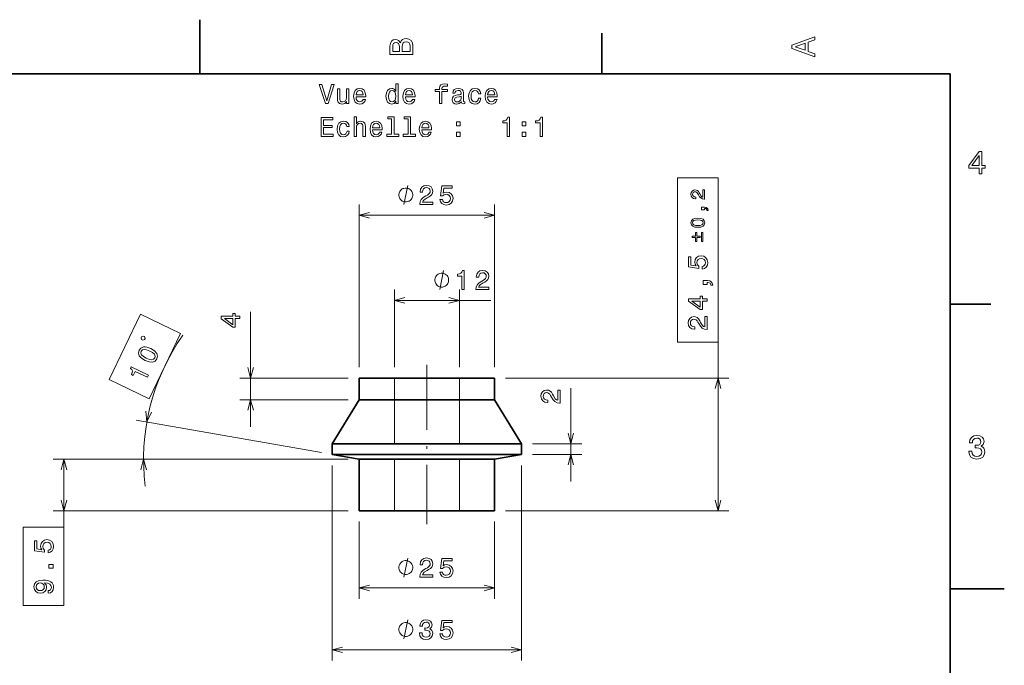
# Model space of a CAD drawing. Extents: x 0 to 297, y 0 to 210.
# Drawn here: x 115 to 297, y 91 to 210 of the extents above; entities that cross this region are included whole.
import ezdxf

# ---------------------------------------------------------------- set-up
doc = ezdxf.new("R2010")
doc.units = 0
doc.linetypes.add('DASHDOT', pattern=[18.5, 12, -3, 0.5, -3])
doc.linetypes.add('DASHED', pattern=[15, 12, -3])

msp = doc.modelspace()

# ---------------------------------------------------------------- linework, layer by layer
at = {"color": 7, "lineweight": 35, "ltscale": 0.25}
for p, q in [((148.5, 200), (148.5, 210)), ((287, 105), (297, 105))]:
    msp.add_line(p, q, dxfattribs=at)
at = {"color": 7, "lineweight": 35, "ltscale": 0.1875}
for p, q in [((222.7, 200), (222.7, 207.5)), ((287, 157.5), (294.5, 157.5))]:
    msp.add_line(p, q, dxfattribs=at)
at = {"color": 7, "lineweight": 35}
for p, q in [((287, 200), (10, 200)), ((287, 10), (287, 200)), ((182.01, 131.76), (207.9, 131.76)), ((182.01, 129.76), (207.9, 129.76))]:
    msp.add_line(p, q, dxfattribs=at)
at = {"color": 7, "lineweight": 13}
for p, q in [((177.9, 145.88), (177.9, 175.9)), ((202.9, 145.88), (202.9, 175.9)), ((177.9, 173.9), (202.9, 173.9)), ((157.87, 134.88), (157.87, 156.07)), ((244.16, 119.38), (244.16, 150.51)), ((175.9, 143.88), (155.87, 143.88)), ((204.9, 143.88), (246.16, 143.88)), ((175.9, 139.88), (155.87, 139.88)), ((170.93, 130.11), (136.74, 136.13)), ((175.9, 128.88), (121.39, 128.88)), ((175.9, 128.88), (136.11, 128.88)), ((172.9, 127.76), (172.9, 91.73)), ((207.9, 127.76), (207.9, 91.73)), ((175.9, 119.38), (121.39, 119.38)), ((204.9, 119.38), (246.16, 119.38)), ((177.9, 105.15), (202.9, 105.15)), ((172.9, 93.73), (207.9, 93.73))]:
    msp.add_line(p, q, dxfattribs=at)
at = {"color": 7, "lineweight": 13, "ltscale": 0.358104}
for p, q in [((184.4, 145.88), (184.4, 160.2)), ((196.4, 145.88), (196.4, 160.2))]:
    msp.add_line(p, q, dxfattribs=at)
at = {"color": 7, "lineweight": 13, "ltscale": 0.444919}
msp.add_line((184.4, 158.2), (202.2, 158.2), dxfattribs=at)
at = {"color": 7, "linetype": 'DASHDOT', "lineweight": 13}
msp.add_line((190.4, 146.33), (190.4, 116.93), dxfattribs=at)
at = {"color": 7, "lineweight": 35, "ltscale": 0.16268}
for p, q in [((177.9, 143.88), (184.41, 143.88)), ((177.9, 139.88), (184.41, 139.88)), ((177.9, 128.88), (184.41, 128.88)), ((177.9, 119.38), (184.41, 119.38))]:
    msp.add_line(p, q, dxfattribs=at)
at = {"color": 7, "lineweight": 35, "ltscale": 0.1}
for p, q in [((177.9, 143.88), (177.9, 139.88)), ((202.9, 143.88), (202.9, 139.88))]:
    msp.add_line(p, q, dxfattribs=at)
at = {"color": 7, "linetype": 'DASHED', "lineweight": 13}
for p, q in [((184.4, 143.88), (184.4, 119.38)), ((196.4, 143.88), (196.4, 119.38)), ((172.9, 131.76), (198.79, 131.76)), ((172.9, 129.76), (198.79, 129.76))]:
    msp.add_line(p, q, dxfattribs=at)
at = {"color": 7, "lineweight": 35, "ltscale": 0.46232}
for p, q in [((184.41, 143.88), (202.9, 143.88)), ((184.41, 139.88), (202.9, 139.88)), ((184.41, 128.88), (202.9, 128.88)), ((184.41, 119.38), (202.9, 119.38))]:
    msp.add_line(p, q, dxfattribs=at)
at = {"color": 7, "lineweight": 13, "ltscale": 0.431131}
msp.add_line((216.98, 124.76), (216.98, 142), dxfattribs=at)
at = {"color": 7, "lineweight": 35, "ltscale": 0.238364}
for p, q in [((177.9, 139.88), (172.9, 131.76)), ((202.9, 139.88), (207.9, 131.76))]:
    msp.add_line(p, q, dxfattribs=at)
at = {"color": 7, "linetype": 'DASHED', "lineweight": 13, "ltscale": 0.46232}
for p, q in [((177.9, 139.88), (196.39, 139.88)), ((177.9, 128.88), (196.39, 128.88))]:
    msp.add_line(p, q, dxfattribs=at)
at = {"color": 7, "linetype": 'DASHED', "lineweight": 13, "ltscale": 0.16268}
for p, q in [((196.39, 139.88), (202.9, 139.88)), ((196.39, 128.88), (202.9, 128.88))]:
    msp.add_line(p, q, dxfattribs=at)
at = {"color": 7, "lineweight": 35, "ltscale": 0.227751}
for p, q in [((172.9, 131.76), (182.01, 131.76)), ((172.9, 129.76), (182.01, 129.76))]:
    msp.add_line(p, q, dxfattribs=at)
at = {"color": 7, "lineweight": 35, "ltscale": 0.05}
for p, q in [((172.9, 131.76), (172.9, 129.76)), ((207.9, 131.76), (207.9, 129.76))]:
    msp.add_line(p, q, dxfattribs=at)
at = {"color": 7, "linetype": 'DASHED', "lineweight": 13, "ltscale": 0.227751}
for p, q in [((198.79, 131.76), (207.9, 131.76)), ((198.79, 129.76), (207.9, 129.76))]:
    msp.add_line(p, q, dxfattribs=at)
at = {"color": 7, "lineweight": 13, "ltscale": 0.227047}
for p, q in [((209.9, 131.76), (218.98, 131.76)), ((209.9, 129.76), (218.98, 129.76))]:
    msp.add_line(p, q, dxfattribs=at)
at = {"color": 7, "lineweight": 35, "ltscale": 0.126928}
for p, q in [((177.9, 128.88), (172.9, 129.76)), ((202.9, 128.88), (207.9, 129.76))]:
    msp.add_line(p, q, dxfattribs=at)
at = {"color": 7, "lineweight": 13, "ltscale": 0.3125}
msp.add_line((123.39, 116.38), (123.39, 128.88), dxfattribs=at)
at = {"color": 7, "lineweight": 35, "ltscale": 0.2375}
for p, q in [((177.9, 128.88), (177.9, 119.38)), ((202.9, 128.88), (202.9, 119.38))]:
    msp.add_line(p, q, dxfattribs=at)
at = {"color": 7, "lineweight": 13, "ltscale": 0.355695}
for p, q in [((177.9, 117.38), (177.9, 103.15)), ((202.9, 117.38), (202.9, 103.15))]:
    msp.add_line(p, q, dxfattribs=at)
at = {"color": 7, "lineweight": 13}
for points in [[(185.53, 205.76), (185.18, 206.19), (184.94, 206.3), (184.65, 206.34), (184.19, 206.26), (183.86, 206.02), (183.66, 205.63), (183.58, 205.1), (183.58, 203.59), (187.82, 203.59), (187.82, 205.18), (187.73, 205.75), (187.48, 206.17), (187.09, 206.43), (186.55, 206.52), (186.19, 206.47), (185.89, 206.32), (185.67, 206.09)], [(185.34, 204.98), (185.34, 204.15), (184.09, 204.15), (184.09, 205.03), (184.13, 205.36), (184.24, 205.59), (184.43, 205.73), (184.71, 205.78), (184.99, 205.73), (185.18, 205.58), (185.3, 205.33)], [(187.31, 205.12), (187.31, 204.15), (185.85, 204.15), (185.85, 205.06), (185.9, 205.45), (186.02, 205.72), (186.24, 205.88), (186.56, 205.94), (186.9, 205.88), (187.13, 205.73), (187.27, 205.48)], [(262.02, 203.15), (262.02, 203.71), (260.77, 204.15), (260.77, 205.84), (262.02, 206.29), (262.02, 206.86), (257.78, 205.31), (257.78, 204.69)], [(260.25, 204.35), (258.39, 205), (260.25, 205.65)], [(184.68, 194.94), (184.68, 194.52), (185.13, 194.52), (185.13, 198.14), (184.69, 198.14), (184.69, 196.82), (184.35, 197.2), (184.14, 197.29), (183.91, 197.33), (183.48, 197.22), (183.14, 196.94), (182.93, 196.49), (182.85, 195.88), (182.93, 195.27), (183.14, 194.81), (183.48, 194.52), (183.91, 194.43), (184.14, 194.46), (184.35, 194.55)], [(192.74, 196.76), (192.74, 194.52), (193.19, 194.52), (193.19, 196.76), (194.19, 196.76), (194.19, 197.14), (193.19, 197.14), (193.19, 197.3), (193.22, 197.51), (193.34, 197.64), (193.53, 197.72), (193.82, 197.75), (194.19, 197.73), (194.19, 198.12), (193.71, 198.14), (193.28, 198.1), (192.98, 197.96), (192.8, 197.72), (192.74, 197.39), (192.74, 197.14), (191.93, 197.14), (191.93, 196.76)], [(172.8, 198.03), (171.92, 195.05), (171.02, 198.03), (170.54, 198.03), (171.67, 194.52), (172.17, 194.52), (173.27, 198.03)], [(176, 197.23), (175.55, 197.23), (175.55, 195.67), (175.5, 195.3), (175.36, 195.04), (175.13, 194.88), (174.83, 194.83), (174.6, 194.87), (174.44, 194.99), (174.36, 195.2), (174.34, 195.49), (174.34, 197.23), (173.89, 197.23), (173.89, 195.45), (173.91, 195.09), (174.01, 194.79), (174.3, 194.52), (174.77, 194.43), (175.02, 194.46), (175.24, 194.55), (175.42, 194.71), (175.57, 194.93), (175.57, 194.52), (176, 194.52)], [(177.33, 195.75), (179.11, 195.75), (179.11, 195.95), (179.03, 196.53), (178.81, 196.97), (178.46, 197.23), (177.99, 197.33), (177.53, 197.22), (177.18, 196.94), (176.95, 196.48), (176.87, 195.88), (176.95, 195.26), (177.17, 194.8), (177.52, 194.52), (177.97, 194.43), (178.37, 194.49), (178.69, 194.66), (178.93, 194.93), (179.06, 195.3), (178.63, 195.3), (178.53, 195.1), (178.4, 194.94), (178.03, 194.82), (177.74, 194.88), (177.53, 195.06), (177.38, 195.34), (177.33, 195.73)], [(177.33, 196.12), (177.39, 196.47), (177.53, 196.72), (177.73, 196.88), (178.01, 196.94), (178.27, 196.88), (178.48, 196.72), (178.61, 196.47), (178.65, 196.12)], [(183.98, 196.93), (184.27, 196.86), (184.5, 196.66), (184.63, 196.33), (184.68, 195.88), (184.63, 195.42), (184.5, 195.09), (184.27, 194.89), (183.98, 194.82), (183.7, 194.89), (183.49, 195.09), (183.35, 195.42), (183.31, 195.88), (183.35, 196.33), (183.49, 196.65), (183.7, 196.86)], [(186.44, 195.75), (188.22, 195.75), (188.22, 195.95), (188.14, 196.53), (187.92, 196.97), (187.57, 197.23), (187.1, 197.33), (186.64, 197.22), (186.29, 196.94), (186.06, 196.48), (185.98, 195.88), (186.05, 195.26), (186.28, 194.8), (186.63, 194.52), (187.08, 194.43), (187.48, 194.49), (187.8, 194.66), (188.04, 194.93), (188.17, 195.3), (187.73, 195.3), (187.64, 195.1), (187.51, 194.94), (187.14, 194.82), (186.85, 194.88), (186.63, 195.06), (186.49, 195.34), (186.44, 195.73)], [(186.44, 196.12), (186.5, 196.47), (186.63, 196.72), (186.84, 196.88), (187.11, 196.94), (187.38, 196.88), (187.59, 196.72), (187.71, 196.47), (187.76, 196.12)], [(196.77, 194.87), (196.77, 194.86), (196.8, 194.69), (196.87, 194.57), (197.19, 194.47), (197.44, 194.51), (197.44, 194.85), (197.33, 194.84), (197.19, 194.9), (197.16, 195.11), (197.16, 196.51), (197.1, 196.87), (196.93, 197.12), (196.62, 197.27), (196.19, 197.33), (195.76, 197.26), (195.45, 197.09), (195.25, 196.83), (195.19, 196.47), (195.19, 196.44), (195.59, 196.44), (195.62, 196.65), (195.73, 196.81), (195.91, 196.9), (196.17, 196.93), (196.42, 196.91), (196.59, 196.83), (196.7, 196.7), (196.74, 196.52), (196.72, 196.31), (196.63, 196.2), (196.43, 196.15), (196.05, 196.11), (195.62, 196.02), (195.31, 195.86), (195.13, 195.61), (195.08, 195.23), (195.13, 194.9), (195.28, 194.65), (195.54, 194.5), (195.88, 194.44), (196.35, 194.55)], [(199.92, 196.33), (200.36, 196.33), (200.27, 196.73), (200.05, 197.05), (199.72, 197.25), (199.28, 197.33), (198.79, 197.22), (198.43, 196.94), (198.19, 196.48), (198.11, 195.87), (198.19, 195.26), (198.42, 194.8), (198.77, 194.52), (199.26, 194.43), (199.7, 194.5), (200.03, 194.71), (200.27, 195.05), (200.37, 195.49), (199.94, 195.49), (199.87, 195.21), (199.73, 195), (199.52, 194.86), (199.28, 194.82), (198.97, 194.89), (198.75, 195.09), (198.61, 195.42), (198.57, 195.88), (198.61, 196.34), (198.75, 196.66), (198.98, 196.87), (199.28, 196.94), (199.54, 196.89), (199.74, 196.78), (199.87, 196.58)], [(201.62, 195.75), (203.4, 195.75), (203.4, 195.95), (203.32, 196.53), (203.1, 196.97), (202.75, 197.23), (202.28, 197.33), (201.82, 197.22), (201.47, 196.94), (201.24, 196.48), (201.16, 195.88), (201.23, 195.26), (201.46, 194.8), (201.81, 194.52), (202.26, 194.43), (202.66, 194.49), (202.98, 194.66), (203.22, 194.93), (203.35, 195.3), (202.91, 195.3), (202.82, 195.1), (202.69, 194.94), (202.32, 194.82), (202.03, 194.88), (201.81, 195.06), (201.67, 195.34), (201.62, 195.73)], [(201.62, 196.12), (201.68, 196.47), (201.81, 196.72), (202.02, 196.88), (202.29, 196.94), (202.56, 196.88), (202.77, 196.72), (202.89, 196.47), (202.94, 196.12)], [(196.72, 195.47), (196.66, 195.21), (196.5, 195.01), (196.26, 194.87), (195.96, 194.83), (195.77, 194.85), (195.63, 194.93), (195.55, 195.08), (195.52, 195.27), (195.54, 195.45), (195.62, 195.58), (195.94, 195.72), (196.35, 195.78), (196.72, 195.9)], [(170.86, 188.47), (173.08, 188.47), (173.08, 188.9), (171.32, 188.9), (171.32, 190.08), (172.89, 190.08), (172.89, 190.5), (171.32, 190.5), (171.32, 191.55), (173.04, 191.55), (173.04, 191.97), (170.86, 191.97)], [(175.63, 190.28), (176.07, 190.28), (175.98, 190.69), (175.77, 191.01), (175.43, 191.2), (174.99, 191.28), (174.51, 191.18), (174.14, 190.89), (173.91, 190.44), (173.82, 189.82), (173.9, 189.21), (174.13, 188.76), (174.48, 188.47), (174.97, 188.38), (175.41, 188.45), (175.75, 188.67), (175.98, 189), (176.08, 189.44), (175.66, 189.44), (175.58, 189.16), (175.44, 188.95), (175.24, 188.82), (174.99, 188.78), (174.68, 188.84), (174.46, 189.04), (174.32, 189.37), (174.28, 189.84), (174.32, 190.29), (174.46, 190.62), (174.69, 190.82), (174.99, 190.89), (175.25, 190.84), (175.45, 190.73), (175.58, 190.54)], [(176.95, 188.47), (177.39, 188.47), (177.39, 190.04), (177.44, 190.4), (177.58, 190.66), (177.81, 190.82), (178.11, 190.88), (178.35, 190.83), (178.5, 190.69), (178.58, 190.47), (178.61, 190.16), (178.61, 188.47), (179.05, 188.47), (179.05, 190.25), (179.03, 190.61), (178.94, 190.91), (178.64, 191.18), (178.18, 191.28), (177.92, 191.24), (177.71, 191.15), (177.53, 191), (177.39, 190.79), (177.39, 192.1), (176.95, 192.1)], [(180.37, 189.7), (182.15, 189.7), (182.15, 189.91), (182.07, 190.49), (181.85, 190.92), (181.5, 191.18), (181.03, 191.28), (180.57, 191.18), (180.21, 190.89), (179.99, 190.44), (179.91, 189.83), (179.98, 189.21), (180.21, 188.76), (180.56, 188.47), (181.01, 188.38), (181.4, 188.44), (181.73, 188.62), (181.96, 188.89), (182.1, 189.25), (181.66, 189.25), (181.57, 189.05), (181.44, 188.9), (181.07, 188.78), (180.78, 188.83), (180.56, 189.01), (180.42, 189.3), (180.37, 189.68)], [(180.37, 190.07), (180.43, 190.42), (180.56, 190.68), (180.77, 190.83), (181.04, 190.89), (181.31, 190.83), (181.52, 190.68), (181.64, 190.42), (181.69, 190.07)], [(183.9, 191.72), (183.9, 188.85), (182.99, 188.85), (182.99, 188.47), (185.25, 188.47), (185.25, 188.85), (184.34, 188.85), (184.34, 192.1), (183.2, 192.1), (183.2, 191.72)], [(186.94, 191.72), (186.94, 188.85), (186.02, 188.85), (186.02, 188.47), (188.29, 188.47), (188.29, 188.85), (187.38, 188.85), (187.38, 192.1), (186.24, 192.1), (186.24, 191.72)], [(189.48, 189.7), (191.25, 189.7), (191.26, 189.91), (191.18, 190.49), (190.96, 190.92), (190.6, 191.18), (190.13, 191.28), (189.68, 191.18), (189.32, 190.89), (189.1, 190.44), (189.01, 189.83), (189.09, 189.21), (189.32, 188.76), (189.67, 188.47), (190.12, 188.38), (190.51, 188.44), (190.84, 188.62), (191.07, 188.89), (191.21, 189.25), (190.77, 189.25), (190.68, 189.05), (190.55, 188.9), (190.17, 188.78), (189.89, 188.83), (189.67, 189.01), (189.53, 189.3), (189.48, 189.68)], [(189.48, 190.07), (189.53, 190.42), (189.67, 190.68), (189.88, 190.83), (190.15, 190.89), (190.42, 190.83), (190.62, 190.68), (190.75, 190.42), (190.79, 190.07)], [(195.86, 190.43), (196.55, 190.43), (196.55, 191.18), (195.86, 191.18)], [(205.22, 188.47), (205.68, 188.47), (205.68, 192), (205.34, 192), (205.25, 191.69), (205.07, 191.48), (204.79, 191.36), (204.41, 191.32), (204.41, 190.97), (205.22, 190.97)], [(208, 190.43), (208.7, 190.43), (208.7, 191.18), (208, 191.18)], [(211.3, 188.47), (211.75, 188.47), (211.75, 192), (211.41, 192), (211.32, 191.69), (211.14, 191.48), (210.86, 191.36), (210.48, 191.32), (210.48, 190.97), (211.3, 190.97)], [(195.86, 188.47), (196.55, 188.47), (196.55, 189.23), (195.86, 189.23)], [(208, 188.47), (208.7, 188.47), (208.7, 189.23), (208, 189.23)], [(292.34, 181.53), (292.88, 181.53), (292.88, 182.58), (293.49, 182.58), (293.49, 183.07), (292.88, 183.07), (292.88, 185.67), (292.33, 185.67), (290.48, 183.12), (290.48, 182.58), (292.34, 182.58)], [(290.99, 183.07), (292.34, 184.97), (292.34, 183.07)], [(236.66, 150.51), (244.16, 150.51), (244.16, 180.83), (236.66, 180.83)], [(187.8, 177.65), (187.8, 177.77), (187.74, 178), (187.68, 178.18), (187.62, 178.29), (187.51, 178.47), (187.33, 178.64), (187.16, 178.76), (187.04, 178.82), (186.86, 178.88), (186.63, 178.94), (186.51, 178.94), (186.4, 178.94), (186.16, 178.88), (185.99, 178.82), (185.87, 178.76), (185.7, 178.64), (185.52, 178.47), (185.41, 178.29), (185.35, 178.18), (185.29, 178), (185.23, 177.77), (185.23, 177.65), (185.23, 177.54), (185.29, 177.3), (185.35, 177.13), (185.41, 177.01), (185.52, 176.84), (185.7, 176.66), (185.87, 176.54), (185.99, 176.49), (186.16, 176.43), (186.4, 176.37), (186.51, 176.37), (186.63, 176.37), (186.86, 176.43), (187.04, 176.49), (187.16, 176.54), (187.33, 176.66), (187.51, 176.84), (187.62, 177.01), (187.68, 177.13), (187.74, 177.3), (187.8, 177.54)], [(189.08, 175.9), (191.49, 175.9), (191.49, 176.34), (189.59, 176.34), (189.69, 176.57), (189.88, 176.77), (190.44, 177.13), (190.73, 177.28), (191.07, 177.5), (191.3, 177.75), (191.44, 178.05), (191.49, 178.38), (191.4, 178.81), (191.17, 179.14), (190.8, 179.35), (190.34, 179.43), (189.85, 179.34), (189.48, 179.1), (189.25, 178.73), (189.17, 178.23), (189.17, 178.16), (189.62, 178.16), (189.62, 178.2), (189.67, 178.54), (189.81, 178.79), (190.02, 178.95), (190.31, 179.01), (190.6, 178.96), (190.82, 178.83), (190.96, 178.64), (191.01, 178.39), (190.98, 178.16), (190.88, 177.96), (190.72, 177.79), (190.5, 177.64), (190.2, 177.48), (189.71, 177.16), (189.36, 176.83), (189.15, 176.43), (189.08, 175.92)], [(192.8, 176.82), (192.91, 176.4), (193.16, 176.08), (193.52, 175.88), (193.99, 175.8), (194.5, 175.89), (194.89, 176.14), (195.15, 176.53), (195.24, 177.04), (195.16, 177.51), (194.91, 177.87), (194.54, 178.11), (194.05, 178.2), (193.67, 178.14), (193.38, 177.97), (193.52, 178.91), (195.05, 178.91), (195.05, 179.33), (193.18, 179.33), (192.9, 177.47), (193.3, 177.47), (193.6, 177.71), (193.97, 177.79), (194.29, 177.74), (194.54, 177.58), (194.7, 177.33), (194.75, 177.01), (194.7, 176.69), (194.54, 176.45), (194.29, 176.29), (193.97, 176.24), (193.7, 176.27), (193.5, 176.39), (193.35, 176.57), (193.27, 176.82)], [(241.63, 176.91), (241.63, 178.59), (241.33, 178.59), (241.33, 177.26), (241.16, 177.33), (241.02, 177.46), (240.77, 177.85), (240.67, 178.06), (240.52, 178.29), (240.34, 178.46), (240.13, 178.55), (239.89, 178.59), (239.6, 178.53), (239.36, 178.36), (239.22, 178.11), (239.16, 177.78), (239.22, 177.44), (239.39, 177.18), (239.65, 177.02), (240, 176.96), (240.05, 176.96), (240.05, 177.28), (240.02, 177.28), (239.78, 177.32), (239.61, 177.41), (239.49, 177.56), (239.46, 177.76), (239.49, 177.97), (239.58, 178.12), (239.72, 178.22), (239.89, 178.25), (240.05, 178.23), (240.19, 178.16), (240.31, 178.05), (240.42, 177.89), (240.53, 177.69), (240.75, 177.34), (240.98, 177.1), (241.26, 176.95), (241.62, 176.91)], [(241.63, 174.91), (241.63, 175.14), (241.7, 175.14), (241.87, 175.13), (241.99, 175.07), (242.06, 174.97), (242.1, 174.82), (242.34, 174.82), (242.29, 175.07), (242.16, 175.25), (241.95, 175.36), (241.67, 175.4), (241.1, 175.4), (241.1, 174.91)], [(240.43, 171.69), (240.99, 171.74), (241.38, 171.9), (241.62, 172.17), (241.7, 172.54), (241.62, 172.9), (241.38, 173.17), (240.99, 173.33), (240.43, 173.38), (239.88, 173.33), (239.66, 173.26), (239.48, 173.17), (239.24, 172.9), (239.16, 172.54), (239.24, 172.17), (239.49, 171.9), (239.88, 171.74)], [(240.43, 172.02), (240.01, 172.05), (239.7, 172.14), (239.52, 172.3), (239.46, 172.54), (239.52, 172.77), (239.7, 172.93), (240.01, 173.02), (240.43, 173.05), (240.86, 173.02), (241.17, 172.93), (241.35, 172.77), (241.41, 172.54), (241.35, 172.3), (241.17, 172.14), (240.86, 172.05)], [(240.86, 169.8), (240.86, 170.04), (240.25, 170.04), (240.25, 170.74), (240.01, 170.74), (240.01, 170.04), (239.4, 170.04), (239.4, 169.8), (240.01, 169.8), (240.01, 169.1), (240.25, 169.1), (240.25, 169.8)], [(241.1, 169.1), (241.34, 169.1), (241.34, 170.74), (241.1, 170.74)], [(241.24, 163.99), (241.66, 164.1), (241.98, 164.35), (242.18, 164.71), (242.26, 165.18), (242.17, 165.68), (241.92, 166.08), (241.53, 166.34), (241.02, 166.43), (240.55, 166.35), (240.18, 166.1), (239.95, 165.73), (239.86, 165.24), (239.92, 164.86), (240.09, 164.57), (239.14, 164.71), (239.14, 166.24), (238.73, 166.24), (238.73, 164.37), (240.59, 164.09), (240.59, 164.49), (240.35, 164.79), (240.26, 165.16), (240.32, 165.48), (240.48, 165.73), (240.73, 165.89), (241.05, 165.94), (241.36, 165.89), (241.61, 165.73), (241.77, 165.48), (241.82, 165.16), (241.79, 164.89), (241.67, 164.69), (241.49, 164.53), (241.24, 164.46)], [(196.85, 160.2), (197.31, 160.2), (197.31, 163.73), (196.97, 163.73), (196.88, 163.42), (196.7, 163.21), (196.42, 163.09), (196.03, 163.05), (196.03, 162.69), (196.85, 162.69)], [(199.45, 160.2), (201.85, 160.2), (201.85, 160.64), (199.95, 160.64), (200.06, 160.87), (200.24, 161.07), (200.8, 161.43), (201.1, 161.58), (201.43, 161.8), (201.67, 162.05), (201.8, 162.35), (201.85, 162.68), (201.77, 163.11), (201.53, 163.44), (201.17, 163.65), (200.7, 163.73), (200.21, 163.64), (199.85, 163.4), (199.61, 163.03), (199.53, 162.53), (199.53, 162.46), (199.99, 162.46), (199.99, 162.5), (200.03, 162.84), (200.17, 163.09), (200.39, 163.25), (200.67, 163.31), (200.97, 163.26), (201.18, 163.13), (201.32, 162.94), (201.37, 162.69), (201.34, 162.46), (201.24, 162.26), (201.08, 162.09), (200.86, 161.94), (200.56, 161.78), (200.07, 161.46), (199.72, 161.13), (199.51, 160.73), (199.45, 160.22)], [(194.42, 161.95), (194.42, 162.07), (194.37, 162.3), (194.31, 162.48), (194.25, 162.59), (194.13, 162.77), (193.96, 162.94), (193.78, 163.06), (193.67, 163.12), (193.49, 163.18), (193.26, 163.24), (193.14, 163.24), (193.02, 163.24), (192.79, 163.18), (192.62, 163.12), (192.5, 163.06), (192.32, 162.94), (192.15, 162.77), (192.03, 162.59), (191.97, 162.48), (191.92, 162.3), (191.86, 162.07), (191.86, 161.95), (191.86, 161.84), (191.92, 161.6), (191.97, 161.43), (192.03, 161.31), (192.15, 161.14), (192.32, 160.96), (192.5, 160.84), (192.62, 160.79), (192.79, 160.73), (193.02, 160.67), (193.14, 160.67), (193.26, 160.67), (193.49, 160.73), (193.67, 160.79), (193.78, 160.84), (193.96, 160.96), (194.13, 161.14), (194.25, 161.31), (194.31, 161.43), (194.37, 161.6), (194.42, 161.84)], [(242.16, 161.16), (242.16, 161.49), (242.25, 161.49), (242.49, 161.47), (242.67, 161.39), (242.78, 161.25), (242.83, 161.04), (243.17, 161.04), (243.09, 161.38), (242.91, 161.64), (242.61, 161.8), (242.21, 161.85), (241.4, 161.85), (241.4, 161.16)], [(242.16, 158.05), (242.16, 158.5), (241.29, 158.5), (241.29, 159), (240.88, 159), (240.88, 158.5), (238.73, 158.5), (238.73, 158.04), (240.84, 156.51), (241.29, 156.51), (241.29, 158.05)], [(240.88, 156.93), (239.32, 158.05), (240.88, 158.05)], [(131.74, 143.61), (139.14, 140.06), (144.9, 152.09), (137.51, 155.64)], [(155.87, 154.83), (155.87, 155.28), (155.01, 155.28), (155.01, 155.78), (154.6, 155.78), (154.6, 155.28), (152.45, 155.28), (152.45, 154.82), (154.56, 153.29), (155.01, 153.29), (155.01, 154.83)], [(154.6, 153.71), (153.03, 154.83), (154.6, 154.83)], [(242.16, 152.8), (242.16, 155.21), (241.72, 155.21), (241.72, 153.31), (241.48, 153.41), (241.29, 153.59), (240.93, 154.15), (240.78, 154.45), (240.56, 154.78), (240.31, 155.02), (240.01, 155.16), (239.67, 155.21), (239.25, 155.12), (238.92, 154.89), (238.71, 154.52), (238.63, 154.05), (238.72, 153.57), (238.95, 153.2), (239.33, 152.96), (239.83, 152.88), (239.9, 152.88), (239.9, 153.34), (239.86, 153.34), (239.52, 153.39), (239.27, 153.52), (239.1, 153.74), (239.05, 154.03), (239.1, 154.32), (239.23, 154.54), (239.42, 154.68), (239.67, 154.73), (239.9, 154.69), (240.1, 154.6), (240.27, 154.44), (240.42, 154.21), (240.58, 153.92), (240.89, 153.42), (241.23, 153.07), (241.63, 152.87), (242.14, 152.8)], [(138.27, 150.98), (138.37, 151.19), (138.26, 151.51), (138.05, 151.61), (137.74, 151.5), (137.64, 151.29), (137.75, 150.97), (137.96, 150.87)], [(138.4, 147.11), (139.15, 146.84), (139.76, 146.81), (140.23, 147), (140.56, 147.43), (140.68, 147.94), (140.54, 148.43), (140.13, 148.89), (139.45, 149.3), (138.71, 149.57), (138.38, 149.62), (138.09, 149.61), (137.62, 149.41), (137.29, 148.99), (137.17, 148.47), (137.32, 147.98), (137.72, 147.52)], [(138.61, 147.55), (138.08, 147.85), (137.74, 148.15), (137.6, 148.47), (137.67, 148.81), (137.89, 149.07), (138.22, 149.17), (138.67, 149.09), (139.24, 148.86), (139.78, 148.56), (140.12, 148.26), (140.25, 147.94), (140.19, 147.61), (139.96, 147.34), (139.63, 147.24), (139.18, 147.32)], [(138.81, 144.02), (139.01, 144.43), (135.83, 145.96), (135.69, 145.65), (135.92, 145.43), (136.03, 145.18), (136.02, 144.88), (135.89, 144.51), (136.21, 144.36), (136.57, 145.1)], [(214.98, 139.26), (214.98, 141.66), (214.55, 141.66), (214.55, 139.76), (214.31, 139.87), (214.11, 140.05), (213.76, 140.61), (213.61, 140.91), (213.39, 141.24), (213.14, 141.47), (212.84, 141.61), (212.5, 141.66), (212.08, 141.58), (211.74, 141.34), (211.53, 140.98), (211.46, 140.51), (211.54, 140.02), (211.78, 139.65), (212.16, 139.42), (212.66, 139.34), (212.73, 139.34), (212.73, 139.8), (212.69, 139.8), (212.34, 139.84), (212.09, 139.98), (211.93, 140.19), (211.88, 140.48), (211.93, 140.77), (212.05, 140.99), (212.25, 141.13), (212.5, 141.18), (212.73, 141.15), (212.92, 141.05), (213.1, 140.89), (213.25, 140.67), (213.41, 140.37), (213.72, 139.88), (214.05, 139.53), (214.46, 139.32), (214.97, 139.26)], [(290.46, 130.36), (290.46, 130.32), (290.56, 129.73), (290.85, 129.3), (291.3, 129.01), (291.9, 128.91), (292.53, 129.01), (293.01, 129.28), (293.31, 129.71), (293.42, 130.26), (293.37, 130.62), (293.24, 130.91), (293.02, 131.14), (292.73, 131.3), (293.12, 131.63), (293.26, 132.16), (293.17, 132.63), (292.91, 132.99), (292.48, 133.22), (291.9, 133.3), (291.35, 133.2), (290.93, 132.93), (290.65, 132.5), (290.56, 131.94), (290.56, 131.89), (291.1, 131.89), (291.15, 132.28), (291.31, 132.56), (291.57, 132.74), (291.93, 132.8), (292.24, 132.75), (292.48, 132.62), (292.62, 132.41), (292.67, 132.13), (292.62, 131.83), (292.47, 131.63), (292.21, 131.51), (291.87, 131.47), (291.63, 131.48), (291.63, 131), (291.93, 131.01), (292.31, 130.95), (292.6, 130.81), (292.77, 130.57), (292.83, 130.26), (292.76, 129.91), (292.59, 129.64), (292.3, 129.48), (291.93, 129.42), (291.55, 129.48), (291.27, 129.67), (291.09, 129.96), (291.02, 130.36)], [(115.89, 101.87), (123.39, 101.87), (123.39, 116.38), (115.89, 116.38)], [(120.48, 111.61), (120.89, 111.72), (121.22, 111.97), (121.42, 112.33), (121.49, 112.79), (121.4, 113.3), (121.15, 113.7), (120.76, 113.95), (120.26, 114.05), (119.79, 113.96), (119.42, 113.72), (119.18, 113.34), (119.1, 112.85), (119.16, 112.48), (119.32, 112.18), (118.38, 112.33), (118.38, 113.86), (117.97, 113.86), (117.97, 111.99), (119.82, 111.71), (119.82, 112.11), (119.59, 112.41), (119.5, 112.78), (119.56, 113.1), (119.72, 113.35), (119.96, 113.51), (120.28, 113.56), (120.6, 113.51), (120.85, 113.34), (121, 113.1), (121.06, 112.78), (121.02, 112.51), (120.91, 112.3), (120.73, 112.15), (120.48, 112.08)], [(121.39, 108.78), (121.39, 109.47), (120.64, 109.47), (120.64, 108.78)], [(187.8, 108.9), (187.8, 109.02), (187.74, 109.25), (187.68, 109.42), (187.62, 109.54), (187.51, 109.72), (187.33, 109.89), (187.16, 110.01), (187.04, 110.07), (186.86, 110.12), (186.63, 110.18), (186.51, 110.18), (186.4, 110.18), (186.16, 110.12), (185.99, 110.07), (185.87, 110.01), (185.7, 109.89), (185.52, 109.72), (185.41, 109.54), (185.35, 109.42), (185.29, 109.25), (185.23, 109.02), (185.23, 108.9), (185.23, 108.78), (185.29, 108.55), (185.35, 108.37), (185.41, 108.26), (185.52, 108.08), (185.7, 107.91), (185.87, 107.79), (185.99, 107.73), (186.16, 107.67), (186.4, 107.62), (186.51, 107.62), (186.63, 107.62), (186.86, 107.67), (187.04, 107.73), (187.16, 107.79), (187.33, 107.91), (187.51, 108.08), (187.62, 108.26), (187.68, 108.37), (187.74, 108.55), (187.8, 108.78)], [(189.08, 107.15), (191.49, 107.15), (191.49, 107.58), (189.59, 107.58), (189.69, 107.82), (189.88, 108.02), (190.44, 108.38), (190.73, 108.53), (191.07, 108.74), (191.3, 109), (191.44, 109.29), (191.49, 109.63), (191.4, 110.05), (191.17, 110.39), (190.8, 110.6), (190.34, 110.68), (189.85, 110.59), (189.48, 110.35), (189.25, 109.97), (189.17, 109.47), (189.17, 109.4), (189.62, 109.4), (189.62, 109.44), (189.67, 109.79), (189.81, 110.04), (190.02, 110.2), (190.31, 110.26), (190.6, 110.21), (190.82, 110.08), (190.96, 109.88), (191.01, 109.64), (190.98, 109.4), (190.88, 109.21), (190.72, 109.04), (190.5, 108.88), (190.2, 108.72), (189.71, 108.41), (189.36, 108.08), (189.15, 107.67), (189.08, 107.16)], [(192.8, 108.06), (192.91, 107.65), (193.16, 107.33), (193.52, 107.12), (193.99, 107.05), (194.5, 107.14), (194.89, 107.39), (195.15, 107.78), (195.24, 108.28), (195.16, 108.75), (194.91, 109.12), (194.54, 109.36), (194.05, 109.44), (193.67, 109.38), (193.38, 109.22), (193.52, 110.16), (195.05, 110.16), (195.05, 110.57), (193.18, 110.57), (192.9, 108.72), (193.3, 108.72), (193.6, 108.96), (193.97, 109.04), (194.29, 108.99), (194.54, 108.82), (194.7, 108.58), (194.75, 108.26), (194.7, 107.94), (194.54, 107.69), (194.29, 107.54), (193.97, 107.48), (193.7, 107.52), (193.5, 107.63), (193.35, 107.82), (193.27, 108.06)], [(120.52, 104.18), (120.92, 104.25), (121.23, 104.47), (121.42, 104.81), (121.49, 105.27), (121.46, 105.56), (121.37, 105.83), (121.21, 106.06), (120.99, 106.25), (120.71, 106.4), (120.37, 106.51), (119.97, 106.58), (119.52, 106.6), (118.81, 106.52), (118.29, 106.27), (117.98, 105.88), (117.87, 105.34), (117.96, 104.84), (118.2, 104.47), (118.57, 104.23), (119.04, 104.15), (119.53, 104.23), (119.89, 104.46), (120.13, 104.82), (120.2, 105.27), (120.11, 105.74), (119.81, 106.1), (120.37, 106.02), (120.77, 105.86), (121.01, 105.61), (121.08, 105.27), (121.05, 105.01), (120.94, 104.82), (120.76, 104.69), (120.52, 104.64)], [(119.04, 104.64), (118.72, 104.69), (118.48, 104.83), (118.32, 105.05), (118.26, 105.34), (118.32, 105.63), (118.48, 105.86), (118.72, 106), (119.03, 106.06), (119.35, 106), (119.59, 105.86), (119.73, 105.63), (119.78, 105.32), (119.73, 105.04), (119.59, 104.83), (119.35, 104.69)], [(187.8, 97.48), (187.8, 97.59), (187.74, 97.83), (187.68, 98), (187.62, 98.12), (187.51, 98.29), (187.33, 98.47), (187.16, 98.58), (187.04, 98.64), (186.86, 98.7), (186.63, 98.76), (186.51, 98.76), (186.4, 98.76), (186.16, 98.7), (185.99, 98.64), (185.87, 98.58), (185.7, 98.47), (185.52, 98.29), (185.41, 98.12), (185.35, 98), (185.29, 97.83), (185.23, 97.59), (185.23, 97.48), (185.23, 97.36), (185.29, 97.13), (185.35, 96.95), (185.41, 96.83), (185.52, 96.66), (185.7, 96.48), (185.87, 96.37), (185.99, 96.31), (186.16, 96.25), (186.4, 96.19), (186.51, 96.19), (186.63, 96.19), (186.86, 96.25), (187.04, 96.31), (187.16, 96.37), (187.33, 96.48), (187.51, 96.66), (187.62, 96.83), (187.68, 96.95), (187.74, 97.13), (187.8, 97.36)], [(189.04, 96.83), (189.04, 96.79), (189.13, 96.31), (189.36, 95.94), (189.74, 95.71), (190.23, 95.63), (190.75, 95.71), (191.15, 95.93), (191.4, 96.29), (191.49, 96.74), (191.45, 97.04), (191.34, 97.28), (191.16, 97.47), (190.92, 97.6), (191.24, 97.87), (191.36, 98.31), (191.28, 98.7), (191.07, 99), (190.71, 99.19), (190.23, 99.25), (189.78, 99.17), (189.43, 98.95), (189.2, 98.6), (189.13, 98.13), (189.13, 98.09), (189.57, 98.09), (189.61, 98.41), (189.75, 98.65), (189.96, 98.79), (190.25, 98.84), (190.52, 98.8), (190.71, 98.69), (190.82, 98.52), (190.87, 98.29), (190.82, 98.04), (190.7, 97.87), (190.49, 97.77), (190.2, 97.74), (190.01, 97.75), (190.01, 97.35), (190.25, 97.36), (190.57, 97.31), (190.81, 97.19), (190.95, 97), (191, 96.74), (190.95, 96.45), (190.8, 96.23), (190.57, 96.09), (190.26, 96.05), (189.94, 96.1), (189.71, 96.25), (189.56, 96.49), (189.51, 96.83)], [(192.8, 96.64), (192.91, 96.23), (193.16, 95.9), (193.52, 95.7), (193.99, 95.63), (194.5, 95.72), (194.89, 95.96), (195.15, 96.36), (195.24, 96.86), (195.16, 97.33), (194.91, 97.7), (194.54, 97.94), (194.05, 98.02), (193.67, 97.96), (193.38, 97.79), (193.52, 98.74), (195.05, 98.74), (195.05, 99.15), (193.18, 99.15), (192.9, 97.29), (193.3, 97.29), (193.6, 97.53), (193.97, 97.62), (194.29, 97.56), (194.54, 97.4), (194.7, 97.15), (194.75, 96.84), (194.7, 96.52), (194.54, 96.27), (194.29, 96.11), (193.97, 96.06), (193.7, 96.09), (193.5, 96.21), (193.35, 96.39), (193.27, 96.64)]]:
    msp.add_lwpolyline(points, close=True, dxfattribs=at)
for points in [[(186.16, 175.9), (186.86, 179.4)], [(179.83, 174.42), (177.9, 173.9), (179.83, 173.38)], [(200.97, 173.38), (202.9, 173.9), (200.97, 174.42)], [(192.79, 160.2), (193.49, 163.7)], [(186.33, 158.72), (184.4, 158.2), (186.33, 157.68)], [(194.47, 157.68), (196.4, 158.2), (194.47, 158.72)], [(157.36, 145.81), (157.87, 143.88), (158.39, 145.81)], [(244.67, 141.95), (244.16, 143.88), (243.64, 141.95)], [(158.39, 137.95), (157.87, 139.88), (157.36, 137.95)], [(138.54, 137.78), (138.71, 135.79), (139.56, 137.6)], [(216.46, 133.69), (216.98, 131.76), (217.5, 133.69)], [(217.5, 127.83), (216.98, 129.76), (216.46, 127.83)], [(123.91, 126.95), (123.39, 128.88), (122.87, 126.95)], [(138.63, 126.95), (138.11, 128.88), (137.59, 126.95)], [(122.87, 121.31), (123.39, 119.38), (123.91, 121.31)], [(243.64, 121.31), (244.16, 119.38), (244.67, 121.31)], [(186.16, 107.15), (186.86, 110.65)], [(179.83, 105.67), (177.9, 105.15), (179.83, 104.63)], [(200.97, 104.63), (202.9, 105.15), (200.97, 105.67)], [(186.16, 95.73), (186.86, 99.23)], [(174.83, 94.24), (172.9, 93.73), (174.83, 93.21)], [(205.97, 93.21), (207.9, 93.73), (205.97, 94.24)]]:
    msp.add_lwpolyline(points, dxfattribs=at)
msp.add_arc((177.9, 128.88), 39.79, 144.8727, 187.1996, dxfattribs=at)

doc.saveas('drawing.dxf')
